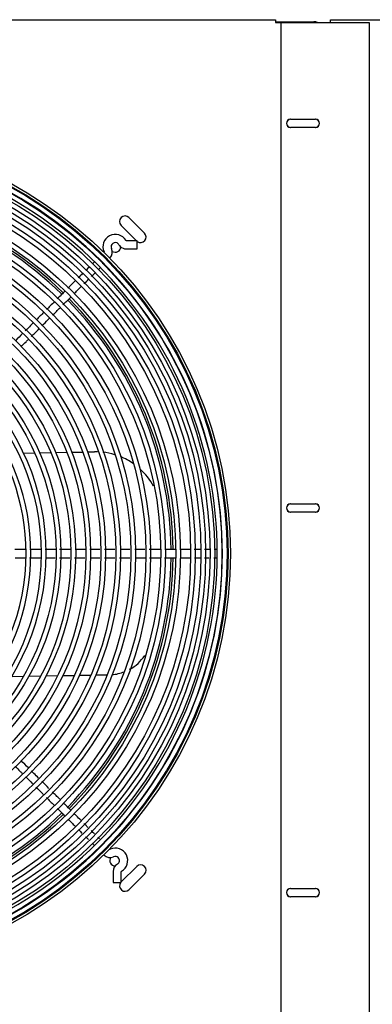
# Model space of a CAD drawing. Units: inches. Extents: x 0 to 34.3, y -17.5 to 21.5.
# Drawn here: x 12.9 to 13.7, y 13.7 to 15.8 of the extents above; entities that cross this region are included whole.
import ezdxf

# ---------------------------------------------------------------- set-up
doc = ezdxf.new("R2010")
doc.units = ezdxf.units.IN
doc.header["$MEASUREMENT"] = 0
for name, color, linetype in [('0251098000', 7, 'Continuous'), ('0712388', 7, 'Continuous'), ('1H28903001', 7, 'Continuous'), ('Default', 7, 'Continuous'), ('E110826001', 7, 'Continuous')]:
    doc.layers.add(name, color=color, linetype=linetype)

# ---------------------------------------------------------------- blocks, each defined once
blk = doc.blocks.new('SE')
at = {"layer": '0251098000', "color": 7, "linetype": 'Continuous'}
for p, q in [((13.0217, 14.8761), (13.0455, 14.8765)), ((13.0562, 14.8767), (13.0798, 14.8771)), ((13.0905, 14.8773), (13.1053, 14.8776)), ((12.9517, 14.8749), (12.9759, 14.8753)), ((12.9869, 14.8755), (13.0109, 14.8759)), ((12.926, 14.392), (12.9521, 14.3924)), ((12.9637, 14.3926), (12.9892, 14.3931)), ((13.0007, 14.3933), (13.0258, 14.3937)), ((13.0371, 14.3939), (13.0618, 14.3943)), ((13.073, 14.3945), (13.0974, 14.395)), ((13.1085, 14.3952), (13.1327, 14.3956))]:
    blk.add_line(p, q, dxfattribs=at)
for centre, radius, start, end in [((13.1078, 14.7351), 0.1425, 88.4116, 91), ((13.1078, 14.7351), 0.1425, 72.9547, 83.7056), ((13.1078, 14.7351), 0.1425, 55.3731, 67.8324), ((13.1078, 14.7351), 0.1425, 28.589, 47.7851), ((13.1354, 14.4906), 0.095, 298.883, 325.7274), ((13.1354, 14.4906), 0.095, 274.4314, 291.4742)]:
    blk.add_arc(centre, radius, start, end, dxfattribs=at)
at = {"layer": '0712388', "color": 7, "linetype": 'Continuous'}
for p, q in [((9.4827, 15.8115), (13.4963, 15.8115)), ((13.4963, 15.8115), (13.4963, 15.8057)), ((13.4963, 15.8057), (13.6982, 15.8057)), ((13.5082, 15.8057), (13.6151, 15.8057)), ((13.5082, 11.0392), (13.5082, 15.8057)), ((13.6151, 15.8057), (13.6151, 15.8115)), ((13.6151, 15.8115), (17.6288, 15.8115)), ((13.6982, 15.8057), (13.6982, 11.0392)), ((13.5288, 15.5963), (13.5822, 15.5963)), ((13.5822, 15.5785), (13.5288, 15.5785)), ((13.5291, 15.5963), (13.5826, 15.5963)), ((13.5826, 15.5785), (13.5291, 15.5785)), ((13.1629, 15.367), (13.1961, 15.3339)), ((13.2133, 15.3502), (13.1797, 15.3838)), ((13.5288, 14.7651), (13.5822, 14.7651)), ((13.5291, 14.7651), (13.5826, 14.7651)), ((13.5822, 14.7473), (13.5288, 14.7473)), ((13.5826, 14.7473), (13.5291, 14.7473)), ((13.1633, 13.9484), (13.1965, 13.9815)), ((13.2133, 13.9647), (13.1797, 13.9311)), ((13.5288, 13.9338), (13.5822, 13.9338)), ((13.5291, 13.9338), (13.5826, 13.9338)), ((13.5822, 13.916), (13.5288, 13.916)), ((13.5826, 13.916), (13.5291, 13.916))]:
    blk.add_line(p, q, dxfattribs=at)
for centre, radius, start, end in [((13.5288, 15.5874), 0.00891, 90, 270), ((13.5291, 15.5874), 0.00891, 90, 270), ((13.5822, 15.5874), 0.00891, 270, 90), ((13.5826, 15.5874), 0.00891, 270, 90), ((12.487, 14.6575), 0.7882, 45.654, 89.3516), ((12.487, 14.6575), 0.7838, 45.6505, 89.3459), ((13.1713, 15.3754), 0.0119, 45, 225), ((13.2049, 15.3418), 0.0119, 233.3448, 45), ((13.1503, 15.3208), 0.0119, 237.1959, 358.0573), ((12.487, 14.6575), 0.7838, 0.6505, 44.3426), ((12.487, 14.6575), 0.7882, 0.6541, 44.3521), ((13.5288, 14.7562), 0.00891, 90, 270), ((13.5291, 14.7562), 0.00891, 90, 270), ((13.5822, 14.7562), 0.00891, 270, 90), ((13.5826, 14.7562), 0.00891, 270, 90), ((12.487, 14.6575), 0.7838, 315.6507, 359.3423), ((12.487, 14.6575), 0.7882, 315.6542, 359.3525), ((12.487, 14.6575), 0.7838, 270.6511, 314.3421), ((12.487, 14.6575), 0.7882, 270.6509, 314.3528), ((13.1503, 13.9942), 0.0119, 147.1959, 268.0572), ((13.2049, 13.9731), 0.0119, 315, 135), ((13.1713, 13.9395), 0.0119, 143.3448, 315), ((13.5288, 13.9249), 0.00891, 90, 270), ((13.5291, 13.9249), 0.00891, 90, 270), ((13.5822, 13.9249), 0.00891, 270, 90), ((13.5826, 13.9249), 0.00891, 270, 90)]:
    blk.add_arc(centre, radius, start, end, dxfattribs=at)
at = {"layer": '1H28903001', "color": 7, "linetype": 'Continuous'}
for p, q in [((13.1978, 15.3339), (13.174, 15.3339)), ((13.1978, 15.316), (13.1978, 15.3339)), ((13.174, 15.316), (13.1978, 15.316)), ((13.1455, 13.9704), (13.1455, 13.9466)), ((13.1633, 13.9466), (13.1633, 13.9704)), ((13.1455, 13.9466), (13.1633, 13.9466))]:
    blk.add_line(p, q, dxfattribs=at)
for radius in [0.912, 0.9067, 0.9047, 0.8935, 0.8779, 0.8679, 0.8582, 0.8481, 0.8361, 0.826, 0.8038, 0.7937, 0.7715, 0.7614, 0.7392, 0.7291, 0.7069, 0.6968, 0.6746, 0.6645, 0.6423, 0.6322, 0.61, 0.5999, 0.5777, 0.5676, 0.5454, 0.5353, 0.5131, 0.503]:
    blk.add_circle((12.487, 14.6575), radius, dxfattribs=at)
for centre, radius, start, end in [((12.487, 14.6575), 0.8946, 45, 89.9705), ((12.487, 14.6575), 0.8834, 45, 89.9256), ((13.1503, 15.3208), 0.0268, 29.8185, 204.6825), ((13.1503, 15.3208), 0.00893, 45, 204.6825), ((13.1503, 15.3208), 0.00893, 29.8185, 45), ((13.174, 15.3344), 0.0184, 209.8185, 225), ((13.174, 15.3344), 0.00057, 209.8185, 270), ((13.1254, 15.3094), 0.00057, 315, 24.6825), ((13.1254, 15.3094), 0.0184, 315, 24.6825), ((13.174, 15.3344), 0.0184, 225, 270), ((12.487, 14.6575), 0.8834, 0.0236, 45), ((12.487, 14.6575), 0.8946, 0.0001, 45), ((12.487, 14.6575), 0.4808, 0, 316.469), ((12.487, 14.6575), 0.4707, 0, 315.293), ((12.487, 14.6575), 0.8834, 269.9267, 0.0236), ((12.487, 14.6575), 0.4707, 316.0963, 0), ((12.487, 14.6575), 0.4808, 317.2414, 0), ((12.487, 14.6575), 0.8946, 314.9946, 0.0001), ((12.487, 14.6575), 0.8946, 270.0114, 314.9946), ((13.1389, 14.019), 0.0184, 225, 294.6825), ((13.1389, 14.019), 0.00057, 225, 294.6825), ((13.1503, 13.9941), 0.0268, 299.8185, 114.6825), ((13.1639, 13.9704), 0.0184, 119.8185, 180), ((13.1503, 13.9941), 0.00893, 45, 114.6825), ((13.1503, 13.9941), 0.00893, 299.8185, 45), ((13.1639, 13.9704), 0.00057, 119.8185, 180)]:
    blk.add_arc(centre, radius, start, end, dxfattribs=at)
for points, knots in [([(13.1057, 15.2885), (13.1051, 15.288), (13.1038, 15.2867), (13.1022, 15.2852), (13.1013, 15.2843)], [0.534594462, 0.534594462, 0.534594462, 0.534594462, 0.53885139, 0.544142063, 0.544142063, 0.544142063, 0.544142063]), ([(13.0804, 15.2635), (13.0782, 15.2614), (13.0749, 15.258), (13.0714, 15.2546), (13.0702, 15.2534)], [0.5755155, 0.5755155, 0.5755155, 0.5755155, 0.58355979, 0.58789191, 0.58789191, 0.58789191, 0.58789191]), ([(13.0989, 15.2568), (13.1011, 15.259), (13.1038, 15.2617), (13.1062, 15.2641), (13.1066, 15.2645)], [0.43230565, 0.43230565, 0.43230565, 0.43230565, 0.44153116, 0.44384709, 0.44384709, 0.44384709, 0.44384709]), ([(13.1137, 15.2716), (13.1139, 15.2718), (13.1153, 15.2732), (13.1166, 15.2745), (13.1176, 15.2755)], [0.456845919, 0.456845919, 0.456845919, 0.456845919, 0.458093582, 0.465516091, 0.465516091, 0.465516091, 0.465516091]), ([(13.0644, 15.2476), (13.0606, 15.2438), (13.0551, 15.2383), (13.0496, 15.2328), (13.048, 15.2312)], [0.59464622, 0.59464622, 0.59464622, 0.59464622, 0.60785076, 0.61355809, 0.61355809, 0.61355809, 0.61355809]), ([(13.0414, 15.2246), (13.0379, 15.2211), (13.0324, 15.2156), (13.0269, 15.21), (13.0249, 15.208)], [0.6211673, 0.6211673, 0.6211673, 0.6211673, 0.63335481, 0.64034545, 0.64034545, 0.64034545, 0.64034545]), ([(13.0614, 15.2193), (13.0637, 15.2216), (13.0688, 15.2267), (13.074, 15.2319), (13.0769, 15.2348)], [0.38734228, 0.38734228, 0.38734228, 0.38734228, 0.39524374, 0.40522814, 0.40522814, 0.40522814, 0.40522814]), ([(13.019, 15.2021), (13.0159, 15.1991), (13.0101, 15.1933), (13.0044, 15.1875), (13.0017, 15.1849)], [0.64716433, 0.64716433, 0.64716433, 0.64716433, 0.65786112, 0.66714215, 0.66714215, 0.66714215, 0.66714215]), ([(12.9731, 15.1563), (12.9694, 15.1526), (12.9636, 15.1468), (12.9579, 15.141), (12.9559, 15.139)], [0.70021502, 0.70021502, 0.70021502, 0.70021502, 0.71320965, 0.7202066, 0.7202066, 0.7202066, 0.7202066]), ([(12.9919, 15.1498), (12.9963, 15.1542), (13.0018, 15.1597), (13.0073, 15.1652), (13.0083, 15.1662)], [0.30682628, 0.30682628, 0.30682628, 0.30682628, 0.3224228, 0.32587704, 0.32587704, 0.32587704, 0.32587704]), ([(12.9467, 15.1046), (12.9503, 15.1082), (12.9556, 15.1135), (12.9609, 15.1188), (12.9626, 15.1205)], [0.25454623, 0.25454623, 0.25454623, 0.25454623, 0.26719036, 0.27297951, 0.27297951, 0.27297951, 0.27297951]), ([(13.0221, 14.6664), (13.017, 14.6664), (13.0092, 14.6664), (13.0015, 14.6664), (12.9989, 14.6664)], [0.83229192, 0.83229192, 0.83229192, 0.83229192, 0.84481992, 0.85131903, 0.85131903, 0.85131903, 0.85131903]), ([(13.0533, 14.6664), (13.0493, 14.6664), (13.0414, 14.6664), (13.0336, 14.6664), (13.0298, 14.6664)], [0.80671206, 0.80671206, 0.80671206, 0.80671206, 0.81670988, 0.82595623, 0.82595623, 0.82595623, 0.82595623]), ([(13.1168, 14.6664), (13.1116, 14.6664), (13.1044, 14.6664), (13.0972, 14.6664), (13.0952, 14.6664)], [0.75476298, 0.75476298, 0.75476298, 0.75476298, 0.76752789, 0.77242083, 0.77242083, 0.77242083, 0.77242083]), ([(13.1814, 14.6664), (13.1768, 14.6664), (13.1698, 14.6664), (13.1629, 14.6664), (13.1605, 14.6664)], [0.70192638, 0.70192638, 0.70192638, 0.70192638, 0.71320965, 0.71900839, 0.71900839, 0.71900839, 0.71900839]), ([(13.2469, 14.6664), (13.243, 14.6664), (13.2352, 14.6664), (13.2275, 14.6664), (13.2236, 14.6664)], [0.64833548, 0.64833548, 0.64833548, 0.64833548, 0.65786112, 0.6673199, 0.6673199, 0.6673199, 0.6673199]), ([(13.2799, 14.6664), (13.275, 14.6664), (13.2674, 14.6664), (13.2598, 14.6664), (13.2571, 14.6664)], [0.62124651, 0.62124651, 0.62124651, 0.62124651, 0.63335481, 0.6399705, 0.6399705, 0.6399705, 0.6399705]), ([(13.3128, 14.6664), (13.3073, 14.6664), (13.2995, 14.6664), (13.2918, 14.6664), (13.2895, 14.6664)], [0.59444598, 0.59444598, 0.59444598, 0.59444598, 0.60785076, 0.61342252, 0.61342252, 0.61342252, 0.61342252]), ([(13.3344, 14.6664), (13.3316, 14.6664), (13.3271, 14.6664), (13.3224, 14.6664), (13.3207, 14.6664)], [0.57611607, 0.57611607, 0.57611607, 0.57611607, 0.58355979, 0.58790479, 0.58790479, 0.58790479, 0.58790479]), ([(13.3689, 14.6662), (13.3687, 14.6662), (13.3671, 14.6663), (13.3654, 14.6663), (13.3639, 14.6663)], [0.537757002, 0.537757002, 0.537757002, 0.537757002, 0.53885139, 0.545169648, 0.545169648, 0.545169648, 0.545169648]), ([(12.934, 14.6486), (12.9393, 14.6486), (12.947, 14.6486), (12.9546, 14.6486), (12.957, 14.6486)], [0.09572886, 0.09572886, 0.09572886, 0.09572886, 0.10857096, 0.11443086, 0.11443086, 0.11443086, 0.11443086]), ([(13.1268, 14.6486), (13.1324, 14.6486), (13.1399, 14.6486), (13.1473, 14.6486), (13.1492, 14.6486)], [0.25344185, 0.25344185, 0.25344185, 0.25344185, 0.26719036, 0.27172453, 0.27172453, 0.27172453, 0.27172453]), ([(13.1932, 14.6486), (13.1992, 14.6486), (13.2064, 14.6486), (13.2136, 14.6486), (13.2148, 14.6486)], [0.3077887, 0.3077887, 0.3077887, 0.3077887, 0.3224228, 0.32546634, 0.32546634, 0.32546634, 0.32546634]), ([(13.2907, 14.6486), (13.2938, 14.6486), (13.3008, 14.6486), (13.3078, 14.6486), (13.3116, 14.6486)], [0.38753489, 0.38753489, 0.38753489, 0.38753489, 0.39524374, 0.40464744, 0.40464744, 0.40464744, 0.40464744]), ([(13.343, 14.6485), (13.3463, 14.6485), (13.3496, 14.6485), (13.3527, 14.6486), (13.3528, 14.6486)], [0.43192069, 0.43192069, 0.43192069, 0.43192069, 0.44153116, 0.44206657, 0.44206657, 0.44206657, 0.44206657]), ([(13.363, 14.6486), (13.3638, 14.6486), (13.3656, 14.6486), (13.3674, 14.6485), (13.3683, 14.6485)], [0.454881765, 0.454881765, 0.454881765, 0.454881765, 0.458093582, 0.462880809, 0.462880809, 0.462880809, 0.462880809]), ([(12.9342, 14.1976), (12.9378, 14.194), (12.9428, 14.189), (12.9479, 14.1839), (12.9493, 14.1825)], [0.25465616, 0.25465616, 0.25465616, 0.25465616, 0.26719036, 0.27220167, 0.27220167, 0.27220167, 0.27220167]), ([(12.9846, 14.1725), (12.9812, 14.1758), (12.976, 14.1811), (12.9707, 14.1863), (12.9688, 14.1882)], [0.70162085, 0.70162085, 0.70162085, 0.70162085, 0.71320965, 0.71983264, 0.71983264, 0.71983264, 0.71983264]), ([(12.9789, 14.1529), (12.9835, 14.1483), (12.9887, 14.1431), (12.994, 14.1379), (12.9946, 14.1372)], [0.30641981, 0.30641981, 0.30641981, 0.30641981, 0.3224228, 0.32459602, 0.32459602, 0.32459602, 0.32459602]), ([(13.0302, 14.1269), (13.0276, 14.1295), (13.0224, 14.1347), (13.0171, 14.1399), (13.0145, 14.1426)], [0.64879698, 0.64879698, 0.64879698, 0.64879698, 0.65786112, 0.66696956, 0.66696956, 0.66696956, 0.66696956]), ([(13.0539, 14.1031), (13.0505, 14.1066), (13.0452, 14.1118), (13.04, 14.1171), (13.0382, 14.1188)], [0.62129299, 0.62129299, 0.62129299, 0.62129299, 0.63335481, 0.63949907, 0.63949907, 0.63949907, 0.63949907]), ([(13.0767, 14.0804), (13.073, 14.0841), (13.0677, 14.0894), (13.0624, 14.0946), (13.0609, 14.0962)], [0.59510032, 0.59510032, 0.59510032, 0.59510032, 0.60785076, 0.61327712, 0.61327712, 0.61327712, 0.61327712]), ([(13.0488, 14.083), (13.0511, 14.0807), (13.0559, 14.0759), (13.0608, 14.071), (13.0634, 14.0684)], [0.38738783, 0.38738783, 0.38738783, 0.38738783, 0.39524374, 0.40420976, 0.40420976, 0.40420976, 0.40420976]), ([(13.0918, 14.0653), (13.09, 14.067), (13.0871, 14.0699), (13.0842, 14.0729), (13.083, 14.074)], [0.57704304, 0.57704304, 0.57704304, 0.57704304, 0.58355979, 0.5876649, 0.5876649, 0.5876649, 0.5876649]), ([(13.0999, 14.0319), (13.1005, 14.0313), (13.1019, 14.0299), (13.1031, 14.0287), (13.1037, 14.028)], [0.454501097, 0.454501097, 0.454501097, 0.454501097, 0.458093582, 0.462609008, 0.462609008, 0.462609008, 0.462609008])]:
    blk.add_open_spline(points, degree=3, knots=knots, dxfattribs=at)
for points in [[(13.1151, 15.2942), (13.1145, 15.2942), (13.114, 15.2941), (13.1136, 15.2941)], [(13.1234, 15.284), (13.1236, 15.2845), (13.1237, 15.285), (13.1237, 15.2855)], [(13.0941, 15.2772), (13.0918, 15.2749), (13.0892, 15.2724), (13.0866, 15.2697)], [(13.0828, 15.2407), (13.0861, 15.244), (13.0894, 15.2473), (13.0926, 15.2505)], [(13.0371, 15.195), (13.0428, 15.2007), (13.0484, 15.2063), (13.054, 15.2119)], [(12.9961, 15.1792), (12.9907, 15.1739), (12.9853, 15.1685), (12.98, 15.1631)], [(13.0148, 15.1727), (13.0203, 15.1782), (13.0257, 15.1836), (13.0312, 15.1891)], [(12.9502, 15.1334), (12.945, 15.1281), (12.9397, 15.1229), (12.9345, 15.1176)], [(12.9687, 15.1266), (12.9743, 15.1322), (12.9799, 15.1378), (12.9855, 15.1434)], [(12.9558, 14.6664), (12.9482, 14.6664), (12.9407, 14.6664), (12.9331, 14.6664)], [(12.9889, 14.6664), (12.9812, 14.6664), (12.9735, 14.6664), (12.9658, 14.6664)], [(13.0849, 14.6664), (13.0778, 14.6664), (13.0706, 14.6664), (13.0634, 14.6664)], [(13.149, 14.6664), (13.1416, 14.6664), (13.1342, 14.6664), (13.1268, 14.6664)], [(13.214, 14.6664), (13.2067, 14.6664), (13.1994, 14.6664), (13.1922, 14.6664)], [(13.3537, 14.6664), (13.3504, 14.6664), (13.3467, 14.6664), (13.3429, 14.6664)], [(12.9653, 14.6486), (12.9733, 14.6486), (12.9813, 14.6486), (12.9893, 14.6486)], [(12.9995, 14.6486), (13.0066, 14.6486), (13.0136, 14.6486), (13.0207, 14.6486)], [(13.0301, 14.6486), (13.0375, 14.6486), (13.045, 14.6486), (13.0524, 14.6486)], [(13.0625, 14.6486), (13.0698, 14.6486), (13.0771, 14.6486), (13.0844, 14.6486)], [(13.0964, 14.6486), (13.1032, 14.6486), (13.1099, 14.6486), (13.1167, 14.6486)], [(13.1596, 14.6486), (13.167, 14.6486), (13.1745, 14.6486), (13.1819, 14.6486)], [(13.2238, 14.6486), (13.2318, 14.6486), (13.2399, 14.6486), (13.248, 14.6486)], [(13.2563, 14.6486), (13.2642, 14.6486), (13.2721, 14.6486), (13.28, 14.6486)], [(13.321, 14.6486), (13.3252, 14.6486), (13.3294, 14.6486), (13.3334, 14.6486)], [(12.9627, 14.1943), (12.9575, 14.1996), (12.9522, 14.2048), (12.947, 14.2101)], [(12.9568, 14.175), (12.9618, 14.17), (12.9667, 14.1651), (12.9716, 14.1602)], [(13.0071, 14.15), (13.0018, 14.1552), (12.9966, 14.1605), (12.9913, 14.1657)], [(13.0016, 14.1302), (13.0071, 14.1247), (13.0126, 14.1192), (13.0181, 14.1137)], [(13.0249, 14.1069), (13.0304, 14.1014), (13.036, 14.0959), (13.0415, 14.0903)], [(13.0709, 14.061), (13.0736, 14.0583), (13.0762, 14.0556), (13.0788, 14.053)], [(13.1055, 14.0516), (13.1033, 14.0538), (13.1009, 14.0562), (13.0984, 14.0587)], [(13.0862, 14.0456), (13.0885, 14.0434), (13.0906, 14.0412), (13.0926, 14.0393)], [(13.1161, 14.0407), (13.1151, 14.0418), (13.1139, 14.043), (13.1126, 14.0443)]]:
    blk.add_open_spline(points, degree=3, dxfattribs=at)
at = {"layer": 'E110826001', "color": 7, "linetype": 'Continuous'}
blk.add_line((13.4963, 15.8071), (13.5792, 15.8071), dxfattribs=at)
blk.add_arc((13.5792, 15.7872), 0.0199, 67.8543, 90, dxfattribs=at)

msp = doc.modelspace()

# ---------------------------------------------------------------- block references
at = {"layer": 'Default'}
msp.add_blockref('SE', (0, 0), dxfattribs=at)

doc.saveas('drawing.dxf')
